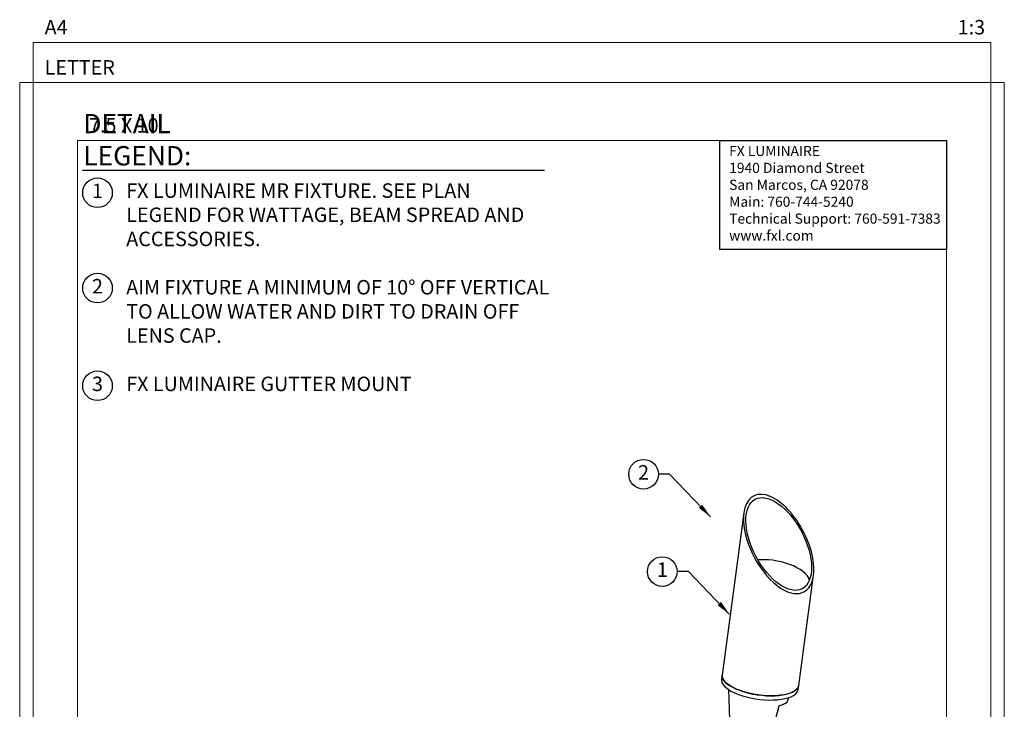
# Model space of a CAD drawing. Units: inches. Extents: x 2 to 248, y 1 to 37.
# Drawn here: x 2 to 28, y 19 to 37 of the extents above; entities that cross this region are included whole.
import ezdxf
from ezdxf.enums import TextEntityAlignment as Align

# ---------------------------------------------------------------- set-up
doc = ezdxf.new("R2010")
doc.units = ezdxf.units.IN
doc.header["$MEASUREMENT"] = 0
doc.layers.add('Hunter_Border-NoPlot', color=30, linetype='Continuous', lineweight=0, plot=False)
for name, color, linetype in [('Hunter_Detail-Dark', 2, 'Continuous'), ('Hunter_Detail-Lt', 249, 'Continuous'), ('Hunter_Detail-Med', 1, 'Continuous'), ('Hunter_ProductOutline', 5, 'Continuous'), ('Hunter_Text', 2, 'Continuous'), ('Hunter_Title-Text', 2, 'Continuous')]:
    doc.layers.add(name, color=color, linetype=linetype)
doc.styles.add('Hunter', font='romans.shx', dxfattribs={"width": 0.7})
doc.styles.add('Hunter-Arial', font='arial.ttf')
doc.dimstyles.new('Hunter_3To1', dxfattribs={"dimscale": 3, "dimtxt": 0.125, "dimasz": 0.125, "dimexe": 0.18, "dimexo": 0.0625, "dimgap": 0.095, "dimtad": 0, "dimdec": 3, "dimzin": 0, "dimdsep": 46, "dimlunit": 4, "dimtxsty": 'Hunter-Arial', "dimblk": 'ARCHTICK', "dimcen": 0.075, "dimclrd": 256, "dimclre": 256, "dimclrt": 256, "dimazin": 0, "dimtfac": 1, "dimtdec": 3, "dimtix": 1, "dimtofl": 0, "dimtmove": 1, "dimatfit": 1, "dimfxl": 0.18, "dimtolj": 1, "dimtzin": 0, "dimarcsym": 0})

# ---------------------------------------------------------------- blocks, each defined once
blk = doc.blocks.new('Hunter_Key-3')
blk.add_circle((0, 0), 0.384)
at = {"style": 'Hunter-Arial'}
blk.add_attdef('KEY', text='', height=0.375, dxfattribs=at).set_placement((0, 0), align=Align.MIDDLE)
blk = doc.blocks.new('_ARCHTICK')
at = {"color": 0, "linetype": 'ByBlock', "const_width": 0.15}
blk.add_lwpolyline([(-0.5, -0.5), (0.5, 0.5)], dxfattribs=at)
blk = doc.blocks.new('Hunter_MR-ProductOutline')
for p, q in [((-1.801, 1.616), (-2.364, -2.585)), ((-0.382, -2.851), (0, 0)), ((-2.364, -2.585), (-2.379, -2.695)), ((-2.199, -2.957), (-2.166, -3.993)), ((-0.397, -2.961), (-0.382, -2.851)), ((-0.668, -3.257), (-0.64, -3.166)), ((-0.917, -5.51), (-0.917, -3.973)), ((-1.979, -4.419), (-1.979, -4.811)), ((-1.979, -4.811), (-1.986, -4.813)), ((-2.167, -4.911), (-2.167, -5.51))]:
    blk.add_line(p, q)
at = {"flags": 128}
for points in [[(-2.379, -2.695), (-2.38, -2.727), (-2.369, -2.774), (-2.345, -2.821), (-2.307, -2.869), (-2.256, -2.916), (-2.199, -2.957)], [(-0.64, -3.166), (-0.58, -3.144), (-0.518, -3.113), (-0.468, -3.077), (-0.43, -3.038), (-0.406, -2.996), (-0.397, -2.961)], [(-0.977, -3.705), (-0.89, -3.378)], [(-2.167, -5.51), (-2.163, -5.528), (-2.145, -5.553), (-2.114, -5.577), (-2.071, -5.599), (-2.015, -5.619), (-1.949, -5.637), (-1.874, -5.651), (-1.791, -5.663), (-1.703, -5.671), (-1.612, -5.676), (-1.518, -5.677), (-1.425, -5.674), (-1.335, -5.668), (-1.25, -5.658), (-1.17, -5.644), (-1.1, -5.628), (-1.039, -5.609), (-0.989, -5.588), (-0.952, -5.565), (-0.927, -5.541), (-0.917, -5.516), (-0.917, -5.51)]]:
    blk.add_lwpolyline(points, dxfattribs=at)
for centre, radius, start, end in [((-1.542, -3.973), 0.625, 0, 25.4061), ((-1.542, -3.973), 0.625, 181.7932, 225.5419), ((-1.982, -4.821), 0.00841, 115.8912, 206.2424)]:
    blk.add_arc(centre, radius, start, end)
for centre, major_axis, ratio, start_param, end_param in [((-0.901, 0.808), (-0.651, 1.24), 0.513419, 3.768125, 6.909718), ((-1.542, -4.692), (0.625, 0.22), 0.050088, 2.353212, 3.123996)]:
    blk.add_ellipse(centre, major_axis=major_axis, ratio=ratio, start_param=start_param, end_param=end_param)
blk.add_open_spline([(-0.89, -3.378), (-0.888, -3.377), (-0.88, -3.375), (-0.854, -3.367), (-0.824, -3.356), (-0.793, -3.344), (-0.768, -3.334), (-0.742, -3.322), (-0.72, -3.309), (-0.704, -3.299), (-0.693, -3.29), (-0.682, -3.28), (-0.673, -3.269), (-0.67, -3.261), (-0.668, -3.257)], degree=3, knots=[0, 0, 0, 0, 0.018789, 0.055861, 0.204373, 0.276589, 0.349168, 0.459128, 0.570939, 0.645892, 0.71833, 0.791118, 0.901341, 1, 1, 1, 1])
blk = doc.blocks.new('Hunter_MRUpLt-GutterMt')
at = {"layer": 'Hunter_Border-NoPlot'}
for points in [[(-1.152, -2.539), (23.652, -2.539), (23.652, 32.539), (-1.152, 32.539)], [(-1.5, -1.5), (24, -1.5), (24, 31.5), (-1.5, 31.5)], [(0, 0), (22.5, 0), (22.5, 30), (0, 30)]]:
    blk.add_lwpolyline(points, close=True, dxfattribs=at)
at = {"layer": 'Hunter_Detail-Dark', "flags": 128}
blk.add_lwpolyline([(16.859, 15.796), (16.864, 15.792), (16.939, 15.748), (17.023, 15.707), (17.117, 15.668), (17.218, 15.634), (17.326, 15.603), (17.438, 15.577), (17.554, 15.556), (17.672, 15.54), (17.789, 15.529), (17.905, 15.524), (18.017, 15.525), (18.124, 15.531), (18.226, 15.543), (18.319, 15.56), (18.403, 15.582), (18.417, 15.587)], dxfattribs=at)
at = {"layer": 'Hunter_Detail-Dark'}
blk.add_ellipse((18.157, 19.561), major_axis=(-0.651, 1.24), ratio=0.513419, start_param=0.626533, end_param=3.768125, dxfattribs=at)
at = {"layer": 'Hunter_Detail-Lt', "flags": 128}
for points in [[(18.954, 18.626), (18.95, 18.639), (18.928, 18.692), (18.892, 18.746), (18.843, 18.799), (18.782, 18.851), (18.71, 18.901), (18.628, 18.948), (18.538, 18.992), (18.439, 19.032), (18.336, 19.067), (18.228, 19.097), (18.117, 19.121), (18.006, 19.139), (17.896, 19.15), (17.789, 19.155), (17.686, 19.153), (17.618, 19.148)], [(18.288, 15.661), (18.191, 15.646), (18.086, 15.637), (17.976, 15.634), (17.862, 15.636), (17.745, 15.644), (17.627, 15.657), (17.511, 15.676), (17.396, 15.699), (17.286, 15.728), (17.181, 15.761), (17.084, 15.797), (16.994, 15.837), (16.915, 15.88), (16.846, 15.924), (16.789, 15.971), (16.745, 16.018), (16.713, 16.066), (16.696, 16.113), (16.692, 16.159), (16.693, 16.168)], [(16.693, 16.168), (16.694, 16.123), (16.709, 16.076), (16.737, 16.028), (16.779, 15.981), (16.833, 15.934), (16.9, 15.889), (16.977, 15.846)], [(16.977, 15.846), (17.064, 15.805), (17.16, 15.768), (17.264, 15.734), (17.373, 15.705), (17.487, 15.68), (17.603, 15.661), (17.721, 15.646), (17.838, 15.637), (17.953, 15.634), (18.064, 15.636), (18.169, 15.644), (18.268, 15.657), (18.359, 15.676), (18.44, 15.699), (18.511, 15.728), (18.57, 15.761), (18.617, 15.797), (18.65, 15.837), (18.67, 15.88), (18.675, 15.902)], [(18.675, 15.902), (18.673, 15.889), (18.656, 15.846), (18.625, 15.805), (18.581, 15.768), (18.524, 15.734), (18.456, 15.705), (18.377, 15.68), (18.288, 15.661)]]:
    blk.add_lwpolyline(points, dxfattribs=at)
at = {"layer": 'Hunter_Detail-Med'}
blk.add_ellipse((18.157, 19.561), major_axis=(-0.609, 1.159), ratio=0.513419, dxfattribs=at)
at = {"layer": 'Hunter_Text'}
blk.add_lwpolyline([(16.629, 30), (22.5, 30), (22.5, 27.177), (16.629, 27.177)], close=True, dxfattribs=at)
blk.add_lwpolyline([(0.125, 29.229), (12.093, 29.229)], dxfattribs=at)
at = {"layer": 'Hunter_ProductOutline'}
blk.add_blockref('Hunter_MR-ProductOutline', (19.057, 18.753), dxfattribs=at)
at = {"layer": 'Hunter_Text'}
for p, values in [((0.515, 28.649), {'KEY': '1'}), ((0.515, 26.182), {'KEY': '2'}), ((0.515, 23.656), {'KEY': '3'}), ((14.657, 21.365), {'KEY': '2'}), ((15.143, 18.848), {'KEY': '1'})]:
    blk.add_blockref('Hunter_Key-3', p, dxfattribs=at).add_auto_attribs(values)
at = {"layer": 'Hunter_Border-NoPlot', "char_height": 0.375, "style": 'Hunter-Arial'}
for s, insert, attachment_point in [('\\A1;A4', (-0.854, 32.744), 7), ('\\A1;1:3', (23.503, 32.744), 9), ('\\A1;LETTER', (-0.854, 31.705), 7), ('\\A1;7.5 X 10', (0.297, 30.205), 7)]:
    blk.add_mtext(s, dxfattribs=dict(at, insert=insert, attachment_point=attachment_point))
at = {"layer": 'Hunter_Text', "insert": (0.149, 29.356), "char_height": 0.5, "attachment_point": 7, "style": 'Hunter'}
blk.add_mtext('{\\fArial|b0|i0|c0|p34;DETAIL LEGEND:}', dxfattribs=at)
at = {"layer": 'Hunter_Text', "attachment_point": 1, "style": 'Hunter-Arial'}
for s, insert, char_height, width in [('{\\fSansSerif|b1|i0|c2|p2;FX LUMINAIRE\\P}1940 Diamond Street\\PSan Marcos, CA 92078\\PMain: 760-744-5240\\PTechnical Support: 760-591-7383\\Pwww.fxl.com', (16.874, 29.861), 0.2625, 5.57883), ('{\\fSansSerif|b0|i0|c2|p2;FX LUMINAIRE MR FIXTURE. SEE PLAN LEGEND FOR WATTAGE, BEAM SPREAD AND ACCESSORIES.\\P\\PAIM FIXTURE A MINIMUM OF 10° OFF VERTICAL TO ALLOW WATER AND DIRT TO DRAIN OFF LENS CAP.\\P\\PFX LUMINAIRE GUTTER MOUNT}', (1.259, 28.892), 0.375, 10.96422)]:
    blk.add_mtext(s, dxfattribs=dict(at, insert=insert, char_height=char_height, width=width))
at = {"layer": 'Hunter_Title-Text', "style": 'Hunter-Arial'}
blk.add_attdef('NUMBER', text='', height=1, dxfattribs=at).set_placement((1.225, 1.225), align=Align.MIDDLE)
at = {"layer": 'Hunter_Text'}
for points in [[(16.391, 20.267), (15.333, 21.365), (15.04, 21.365)], [(16.878, 17.75), (15.819, 18.848), (15.526, 18.848)]]:
    blk.add_leader(points, dimstyle='Hunter_3To1', override={"dimgap": 0.095, "dimtad": 0}, dxfattribs=at)

msp = doc.modelspace()

# ---------------------------------------------------------------- block references
at = {"layer": 'Hunter_Detail-Med'}
msp.add_blockref('Hunter_MRUpLt-GutterMt', (3.5, 3.5), dxfattribs=at)

doc.saveas('drawing.dxf')
